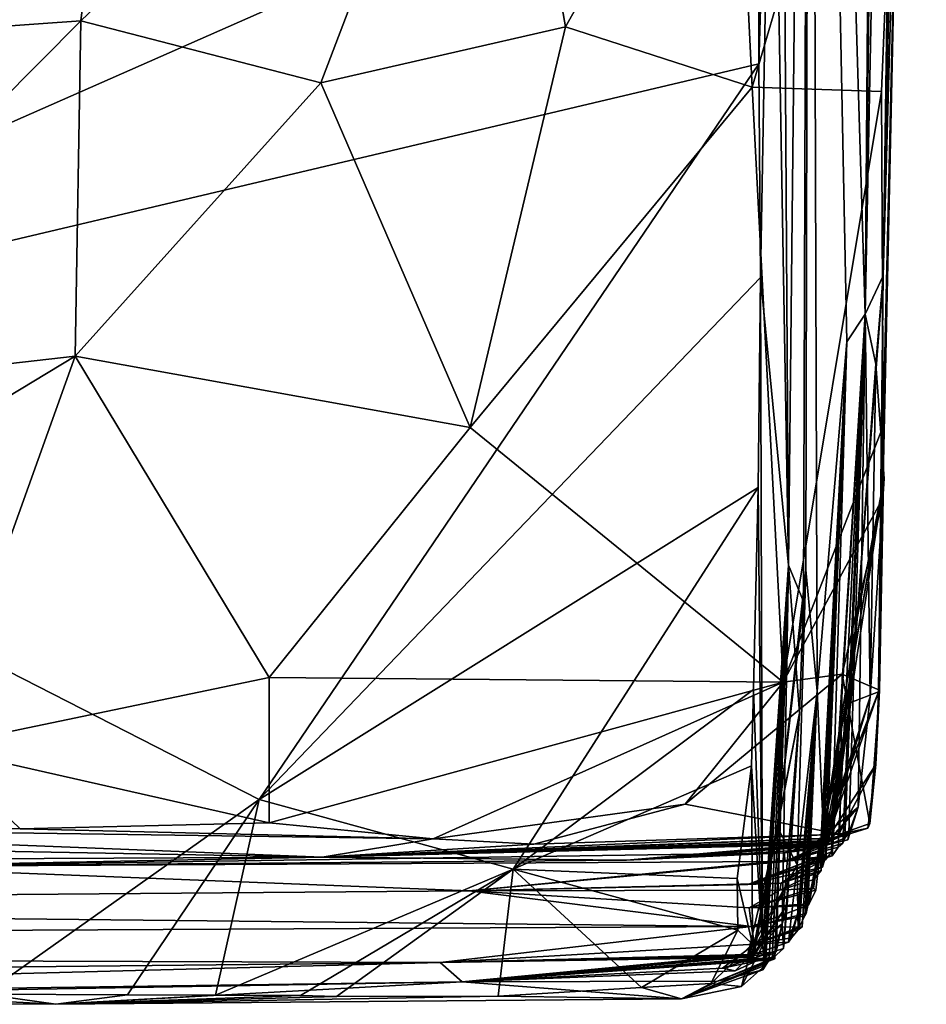
# Model space of a CAD drawing. Units: metres. Extents: x 26.94 to 30.6, y -4.33 to -0.54.
# Drawn here: x 29.94 to 30.48, y -4.33 to -3.74 of the extents above; entities that cross this region are included whole.
import ezdxf

# ---------------------------------------------------------------- set-up
doc = ezdxf.new("R2010")
doc.units = ezdxf.units.M

msp = doc.modelspace()

# ---------------------------------------------------------------- linework, layer by layer
at = {"layer": '1'}
for points in [[(28.86482, -1.05282, -1.51049), (30.10311, -2.52503, -1.50555), (29.58822, -3.95596, -1.4913)], [(30.44627, -3.91817, 3.81907), (30.41334, -2.83551, -0.44559), (30.46667, -1.2838, 3.16651)], [(30.44627, -3.91817, 3.81907), (30.46667, -1.2838, 3.16651), (30.47682, -1.32165, 4.32229)], [(30.47682, -1.32165, 4.32229), (30.48295, -2.07422, 5.80969), (30.44627, -3.91817, 3.81907)], [(30.45719, -3.89528, 5.02399), (30.44627, -3.91817, 3.81907), (30.48295, -2.07422, 5.80969)], [(30.45719, -3.89528, 5.02399), (30.48295, -2.07422, 5.80969), (30.47661, -2.93737, 6.04929)], [(29.58822, -3.95596, -1.4913), (30.10311, -2.52503, -1.50555), (30.38664, -3.01492, -1.5039)], [(30.39491, -3.21194, -1.42605), (30.41334, -2.83551, -0.44559), (30.40033, -4.06852, -0.66536)], [(30.40033, -4.06852, -0.66536), (30.41334, -2.83551, -0.44559), (30.40929, -4.09035, 0.51906)], [(30.41086, -4.07135, 0.63395), (30.40929, -4.09035, 0.51906), (30.41334, -2.83551, -0.44559)], [(30.41756, -4.14397, 1.36404), (30.41086, -4.07135, 0.63395), (30.41334, -2.83551, -0.44559)], [(30.41756, -4.14397, 1.36404), (30.41334, -2.83551, -0.44559), (30.43542, -3.9348, 2.72664)], [(30.43542, -3.9348, 2.72664), (30.41334, -2.83551, -0.44559), (30.44627, -3.91817, 3.81907)], [(30.46889, -3.4756, 5.9799), (30.45719, -3.89528, 5.02399), (30.47661, -2.93737, 6.04929)], [(30.38664, -3.01492, -1.5039), (30.38702, -3.10566, -1.5014), (29.58822, -3.95596, -1.4913)], [(29.58822, -3.95596, -1.4913), (30.38702, -3.10566, -1.5014), (30.38484, -3.2091, -1.50417)], [(30.38484, -3.2091, -1.50417), (30.38309, -3.29874, -1.50171), (29.58822, -3.95596, -1.4913)], [(30.40033, -4.06852, -0.66536), (30.39067, -3.50322, -1.44222), (30.39491, -3.21194, -1.42605)], [(30.38125, -3.41349, -1.50295), (29.58822, -3.95596, -1.4913), (30.38309, -3.29874, -1.50171)], [(29.58822, -3.95596, -1.4913), (30.38125, -3.41349, -1.50295), (30.38287, -3.60594, -1.50296)], [(30.36799, -3.56634, 6.01656), (30.37867, -3.7823, 5.91591), (30.46889, -3.4756, 5.9799)], [(30.46889, -3.4756, 5.9799), (30.37867, -3.7823, 5.91591), (30.45606, -3.78505, 5.84691)], [(30.45715, -3.98524, 5.70982), (30.45424, -4.14424, 5.14345), (30.46889, -3.4756, 5.9799)], [(30.46889, -3.4756, 5.9799), (30.45424, -4.14424, 5.14345), (30.45719, -3.89528, 5.02399)], [(30.45606, -3.78505, 5.84691), (30.45715, -3.98524, 5.70982), (30.46889, -3.4756, 5.9799)], [(30.00197, -3.53673, 6.19264), (29.97644, -3.74271, 6.14359), (30.22477, -3.50606, 6.11489)], [(30.22477, -3.50606, 6.11489), (29.97644, -3.74271, 6.14359), (30.12034, -3.77985, 6.06507)], [(30.22477, -3.50606, 6.11489), (30.12034, -3.77985, 6.06507), (30.26682, -3.74628, 6.00394)], [(30.36799, -3.56634, 6.01656), (30.22477, -3.50606, 6.11489), (30.26682, -3.74628, 6.00394)], [(30.38252, -3.76837, -1.50223), (30.38287, -3.60594, -1.50296), (30.39067, -3.50322, -1.44222)], [(30.38361, -3.89637, -1.50328), (30.38252, -3.76837, -1.50223), (30.39067, -3.50322, -1.44222)], [(30.40033, -4.06852, -0.66536), (30.38361, -3.89637, -1.50328), (30.39067, -3.50322, -1.44222)], [(29.71404, -3.66851, 6.2256), (29.76219, -3.75776, 6.20027), (30.00197, -3.53673, 6.19264)], [(30.00197, -3.53673, 6.19264), (29.76219, -3.75776, 6.20027), (29.97644, -3.74271, 6.14359)], [(30.26682, -3.74628, 6.00394), (30.37867, -3.7823, 5.91591), (30.36799, -3.56634, 6.01656)], [(30.38287, -3.60594, -1.50296), (30.38252, -3.76837, -1.50223), (29.58822, -3.95596, -1.4913)], [(29.76219, -3.75776, 6.20027), (29.75208, -3.96856, 6.13082), (29.97644, -3.74271, 6.14359)], [(29.97644, -3.74271, 6.14359), (29.75208, -3.96856, 6.13082), (29.97312, -3.94342, 6.05567)], [(29.97644, -3.74271, 6.14359), (29.97312, -3.94342, 6.05567), (30.12034, -3.77985, 6.06507)], [(30.12034, -3.77985, 6.06507), (30.20962, -3.98618, 5.90541), (30.26682, -3.74628, 6.00394)], [(30.26682, -3.74628, 6.00394), (30.20962, -3.98618, 5.90541), (30.37867, -3.7823, 5.91591)], [(30.0833, -4.20884, -1.49524), (29.58822, -3.95596, -1.4913), (30.38252, -3.76837, -1.50223)], [(30.38252, -3.76837, -1.50223), (30.38361, -3.89637, -1.50328), (30.0833, -4.20884, -1.49524)], [(30.12034, -3.77985, 6.06507), (29.97312, -3.94342, 6.05567), (30.20962, -3.98618, 5.90541)], [(30.20962, -3.98618, 5.90541), (30.39729, -4.13852, 5.66102), (30.37867, -3.7823, 5.91591)], [(30.37867, -3.7823, 5.91591), (30.39729, -4.13852, 5.66102), (30.45606, -3.78505, 5.84691)], [(30.39729, -4.13852, 5.66102), (30.45715, -3.98524, 5.70982), (30.45606, -3.78505, 5.84691)], [(30.45424, -4.14424, 5.14345), (30.43781, -4.15072, 5.03288), (30.45719, -3.89528, 5.02399)], [(30.45719, -3.89528, 5.02399), (30.43781, -4.15072, 5.03288), (30.45275, -3.94811, 4.6718)], [(30.44627, -3.91817, 3.81907), (30.45719, -3.89528, 5.02399), (30.45275, -3.94811, 4.6718)], [(30.38361, -3.89637, -1.50328), (30.38221, -4.02209, -1.50235), (30.0833, -4.20884, -1.49524)], [(30.38221, -4.02209, -1.50235), (30.38361, -3.89637, -1.50328), (30.38485, -4.29647, -1.41098)], [(30.38485, -4.29647, -1.41098), (30.38361, -3.89637, -1.50328), (30.40033, -4.06852, -0.66536)], [(30.42605, -4.24002, 3.14446), (30.43542, -3.9348, 2.72664), (30.44627, -3.91817, 3.81907)], [(30.42646, -4.24252, 3.39434), (30.42605, -4.24002, 3.14446), (30.44627, -3.91817, 3.81907)], [(30.43012, -4.23741, 3.5513), (30.42646, -4.24252, 3.39434), (30.44627, -3.91817, 3.81907)], [(30.43284, -4.23495, 3.70528), (30.43012, -4.23741, 3.5513), (30.44627, -3.91817, 3.81907)], [(30.4342, -4.23196, 3.81539), (30.43284, -4.23495, 3.70528), (30.44627, -3.91817, 3.81907)], [(30.4365, -4.22872, 4.06528), (30.4342, -4.23196, 3.81539), (30.44627, -3.91817, 3.81907)], [(30.4365, -4.22872, 4.06528), (30.44627, -3.91817, 3.81907), (30.44209, -4.21342, 4.30005)], [(30.44209, -4.21342, 4.30005), (30.44627, -3.91817, 3.81907), (30.44933, -4.14729, 4.3864)], [(30.44933, -4.14729, 4.3864), (30.44627, -3.91817, 3.81907), (30.45275, -3.94811, 4.6718)], [(30.42111, -4.22487, 2.22261), (30.41756, -4.14397, 1.36404), (30.43542, -3.9348, 2.72664)], [(30.41929, -4.24264, 2.66963), (30.41989, -4.25124, 2.56385), (30.43542, -3.9348, 2.72664)], [(30.42206, -4.24457, 2.70165), (30.41929, -4.24264, 2.66963), (30.43542, -3.9348, 2.72664)], [(30.41989, -4.25124, 2.56385), (30.42111, -4.22487, 2.22261), (30.43542, -3.9348, 2.72664)], [(30.42076, -4.24932, 2.76455), (30.42206, -4.24457, 2.70165), (30.43542, -3.9348, 2.72664)], [(30.42297, -4.24178, 2.86546), (30.42076, -4.24932, 2.76455), (30.43542, -3.9348, 2.72664)], [(30.42248, -4.24495, 2.95835), (30.42297, -4.24178, 2.86546), (30.43542, -3.9348, 2.72664)], [(30.42605, -4.24002, 3.14446), (30.42248, -4.24495, 2.95835), (30.43542, -3.9348, 2.72664)], [(29.75208, -3.96856, 6.13082), (29.69293, -4.11261, 6.07895), (29.97312, -3.94342, 6.05567)], [(29.97312, -3.94342, 6.05567), (29.69293, -4.11261, 6.07895), (29.88907, -4.17736, 5.95676)], [(29.97312, -3.94342, 6.05567), (29.88907, -4.17736, 5.95676), (30.08923, -4.1357, 5.884)], [(29.97312, -3.94342, 6.05567), (30.08923, -4.1357, 5.884), (30.20962, -3.98618, 5.90541)], [(30.44153, -4.10022, 4.73277), (30.45275, -3.94811, 4.6718), (30.43781, -4.15072, 5.03288)], [(30.44153, -4.10022, 4.73277), (30.45772, -4.01672, 4.63736), (30.45275, -3.94811, 4.6718)], [(30.45772, -4.01672, 4.63736), (30.44933, -4.14729, 4.3864), (30.45275, -3.94811, 4.6718)], [(29.91865, -4.32537, -1.50219), (29.58822, -3.95596, -1.4913), (30.0833, -4.20884, -1.49524)], [(30.20962, -3.98618, 5.90541), (30.08923, -4.1357, 5.884), (30.39729, -4.13852, 5.66102)], [(30.45715, -3.98524, 5.70982), (30.39729, -4.13852, 5.66102), (30.45706, -4.02795, 5.67145)], [(30.45715, -3.98524, 5.70982), (30.45706, -4.02795, 5.67145), (30.45424, -4.14424, 5.14345)], [(30.42424, -4.23546, 4.62022), (30.45772, -4.01672, 4.63736), (30.42023, -4.23533, 4.7026)], [(30.44153, -4.10022, 4.73277), (30.42023, -4.23533, 4.7026), (30.45772, -4.01672, 4.63736)], [(30.44933, -4.14729, 4.3864), (30.45772, -4.01672, 4.63736), (30.42039, -4.23557, 4.54959)], [(30.42424, -4.23546, 4.62022), (30.42039, -4.23557, 4.54959), (30.45772, -4.01672, 4.63736)], [(30.0833, -4.20884, -1.49524), (30.38221, -4.02209, -1.50235), (30.23545, -4.25057, -1.49325)], [(30.38221, -4.02209, -1.50235), (30.37952, -4.14299, -1.50362), (30.23545, -4.25057, -1.49325)], [(30.37952, -4.14299, -1.50362), (30.38221, -4.02209, -1.50235), (30.38485, -4.29647, -1.41098)], [(30.39729, -4.13852, 5.66102), (30.43257, -4.13368, 5.61588), (30.45706, -4.02795, 5.67145)], [(30.45495, -4.14327, 5.56495), (30.45706, -4.02795, 5.67145), (30.43257, -4.13368, 5.61588)], [(30.45706, -4.02795, 5.67145), (30.45495, -4.14327, 5.56495), (30.45424, -4.14424, 5.14345)], [(30.38667, -4.30802, -1.20156), (30.38485, -4.29647, -1.41098), (30.40033, -4.06852, -0.66536)], [(30.38606, -4.30722, -1.08856), (30.40033, -4.06852, -0.66536), (30.38496, -4.31075, -0.96834)], [(30.38876, -4.30484, -0.67925), (30.38496, -4.31075, -0.96834), (30.40033, -4.06852, -0.66536)], [(30.38606, -4.30722, -1.08856), (30.38667, -4.30802, -1.20156), (30.40033, -4.06852, -0.66536)], [(30.39055, -4.30474, -0.46233), (30.38876, -4.30484, -0.67925), (30.40033, -4.06852, -0.66536)], [(30.39211, -4.30424, -0.37513), (30.39055, -4.30474, -0.46233), (30.40033, -4.06852, -0.66536)], [(30.40033, -4.06852, -0.66536), (30.39071, -4.30127, -0.19117), (30.39211, -4.30424, -0.37513)], [(30.39291, -4.29997, -0.00842), (30.39071, -4.30127, -0.19117), (30.40033, -4.06852, -0.66536)], [(30.39291, -4.29997, -0.00842), (30.40033, -4.06852, -0.66536), (30.39657, -4.28325, 0.10469)], [(30.39374, -4.22533, 0.64195), (30.41086, -4.07135, 0.63395), (30.40555, -4.24796, 0.75057)], [(30.41086, -4.07135, 0.63395), (30.39374, -4.22533, 0.64195), (30.40929, -4.09035, 0.51906)], [(30.39657, -4.28325, 0.10469), (30.40033, -4.06852, -0.66536), (30.407, -4.15702, 0.45371)], [(30.40929, -4.09035, 0.51906), (30.407, -4.15702, 0.45371), (30.40033, -4.06852, -0.66536)], [(30.40555, -4.24796, 0.75057), (30.41086, -4.07135, 0.63395), (30.41756, -4.14397, 1.36404)], [(30.39374, -4.22533, 0.64195), (30.407, -4.15702, 0.45371), (30.40929, -4.09035, 0.51906)], [(30.42023, -4.23533, 4.7026), (30.44153, -4.10022, 4.73277), (30.42602, -4.23527, 4.78304)], [(30.42602, -4.23527, 4.78304), (30.44153, -4.10022, 4.73277), (30.43781, -4.15072, 5.03288)], [(30.08923, -4.1357, 5.884), (29.88907, -4.17736, 5.95676), (30.08936, -4.22285, 5.80823)], [(30.08923, -4.1357, 5.884), (30.08936, -4.22285, 5.80823), (30.39729, -4.13852, 5.66102)], [(30.33855, -4.21165, 5.62623), (30.43119, -4.22958, 5.48998), (30.43257, -4.13368, 5.61588)], [(30.39729, -4.13852, 5.66102), (30.33855, -4.21165, 5.62623), (30.43257, -4.13368, 5.61588)], [(30.43119, -4.22958, 5.48998), (30.44915, -4.22319, 5.46107), (30.43257, -4.13368, 5.61588)], [(30.43257, -4.13368, 5.61588), (30.44915, -4.22319, 5.46107), (30.45495, -4.14327, 5.56495)], [(30.08936, -4.22285, 5.80823), (30.18756, -4.23243, 5.71846), (30.39729, -4.13852, 5.66102)], [(30.39729, -4.13852, 5.66102), (30.18756, -4.23243, 5.71846), (30.33855, -4.21165, 5.62623)], [(30.37952, -4.14299, -1.50362), (30.37813, -4.18871, -1.50166), (30.23545, -4.25057, -1.49325)], [(30.38485, -4.29647, -1.41098), (30.37813, -4.18871, -1.50166), (30.37952, -4.14299, -1.50362)], [(30.44915, -4.22319, 5.46107), (30.45278, -4.18785, 5.18018), (30.45495, -4.14327, 5.56495)], [(30.45278, -4.18785, 5.18018), (30.45424, -4.14424, 5.14345), (30.45495, -4.14327, 5.56495)], [(30.41756, -4.14397, 1.36404), (30.4059, -4.27671, 0.97318), (30.40555, -4.24796, 0.75057)], [(30.4062, -4.28673, 1.12709), (30.4059, -4.27671, 0.97318), (30.41756, -4.14397, 1.36404)], [(30.4062, -4.28673, 1.12709), (30.41756, -4.14397, 1.36404), (30.40854, -4.28496, 1.25559)], [(30.40684, -4.28528, 1.41057), (30.40854, -4.28496, 1.25559), (30.41756, -4.14397, 1.36404)], [(30.41756, -4.14397, 1.36404), (30.41015, -4.27833, 1.58728), (30.40684, -4.28528, 1.41057)], [(30.41105, -4.27697, 1.68628), (30.41015, -4.27833, 1.58728), (30.41756, -4.14397, 1.36404)], [(30.41105, -4.27697, 1.68628), (30.41756, -4.14397, 1.36404), (30.41205, -4.27219, 1.95874)], [(30.42111, -4.22487, 2.22261), (30.41205, -4.27219, 1.95874), (30.41756, -4.14397, 1.36404)], [(30.43781, -4.15072, 5.03288), (30.45424, -4.14424, 5.14345), (30.41982, -4.23345, 5.05958)], [(30.41982, -4.23345, 5.05958), (30.45424, -4.14424, 5.14345), (30.42366, -4.23215, 5.13018)], [(30.42287, -4.23478, 4.49066), (30.44933, -4.14729, 4.3864), (30.42039, -4.23557, 4.54959)], [(30.44209, -4.21342, 4.30005), (30.44933, -4.14729, 4.3864), (30.42287, -4.23478, 4.49066)], [(30.42366, -4.23215, 5.13018), (30.45424, -4.14424, 5.14345), (30.45278, -4.18785, 5.18018)], [(30.41982, -4.23345, 5.05958), (30.42184, -4.23374, 5.0184), (30.43781, -4.15072, 5.03288)], [(30.42323, -4.23424, 4.93967), (30.43781, -4.15072, 5.03288), (30.42184, -4.23374, 5.0184)], [(30.42602, -4.23527, 4.78304), (30.43781, -4.15072, 5.03288), (30.42323, -4.23424, 4.93967)], [(30.39959, -4.27184, 0.35231), (30.407, -4.15702, 0.45371), (30.37843, -4.30269, 0.49067)], [(30.39374, -4.22533, 0.64195), (30.37843, -4.30269, 0.49067), (30.407, -4.15702, 0.45371)], [(30.39747, -4.29798, 0.20733), (30.39657, -4.28325, 0.10469), (30.407, -4.15702, 0.45371)], [(30.39747, -4.29798, 0.20733), (30.407, -4.15702, 0.45371), (30.39959, -4.27184, 0.35231)], [(29.65262, -4.22483, 6.01287), (29.94021, -4.22627, 5.88407), (29.88907, -4.17736, 5.95676)], [(29.88907, -4.17736, 5.95676), (29.94021, -4.22627, 5.88407), (30.08936, -4.22285, 5.80823)], [(30.36972, -4.25599, -1.50221), (30.23545, -4.25057, -1.49325), (30.37813, -4.18871, -1.50166)], [(30.36972, -4.25599, -1.50221), (30.37813, -4.18871, -1.50166), (30.37884, -4.29531, -1.46627)], [(30.37884, -4.29531, -1.46627), (30.37813, -4.18871, -1.50166), (30.38485, -4.29647, -1.41098)], [(30.42932, -4.23165, 5.15945), (30.42366, -4.23215, 5.13018), (30.45278, -4.18785, 5.18018)], [(30.44792, -4.22602, 5.21234), (30.42932, -4.23165, 5.15945), (30.45278, -4.18785, 5.18018)], [(30.44915, -4.22319, 5.46107), (30.44792, -4.22602, 5.21234), (30.45278, -4.18785, 5.18018)], [(30.0833, -4.20884, -1.49524), (30.00437, -4.32568, -1.49567), (29.91865, -4.32537, -1.50219)], [(30.00437, -4.32568, -1.49567), (30.0833, -4.20884, -1.49524), (30.05707, -4.32594, -1.48506)], [(30.23545, -4.25057, -1.49325), (30.05707, -4.32594, -1.48506), (30.0833, -4.20884, -1.49524)], [(30.18756, -4.23243, 5.71846), (30.24784, -4.23549, 5.65154), (30.33855, -4.21165, 5.62623)], [(30.33855, -4.21165, 5.62623), (30.24784, -4.23549, 5.65154), (30.43119, -4.22958, 5.48998)], [(30.41143, -4.23882, 4.31798), (30.43592, -4.23296, 4.2755), (30.44209, -4.21342, 4.30005)], [(30.42234, -4.23648, 4.37767), (30.41143, -4.23882, 4.31798), (30.44209, -4.21342, 4.30005)], [(30.42234, -4.23648, 4.37767), (30.44209, -4.21342, 4.30005), (30.42287, -4.23478, 4.49066)], [(30.43592, -4.23296, 4.2755), (30.4365, -4.22872, 4.06528), (30.44209, -4.21342, 4.30005)], [(28.997, -4.24869, 4.66717), (30.12114, -4.24323, 4.96708), (29.16903, -4.22578, 6.13516)], [(29.16903, -4.22578, 6.13516), (30.12114, -4.24323, 4.96708), (29.65262, -4.22483, 6.01287)], [(29.65262, -4.22483, 6.01287), (30.12114, -4.24323, 4.96708), (30.18756, -4.23243, 5.71846)], [(29.65262, -4.22483, 6.01287), (30.18756, -4.23243, 5.71846), (29.94021, -4.22627, 5.88407)], [(30.18756, -4.23243, 5.71846), (30.08936, -4.22285, 5.80823), (29.94021, -4.22627, 5.88407)], [(30.37951, -4.30343, 0.57323), (30.39374, -4.22533, 0.64195), (30.37609, -4.30155, 0.73558)], [(30.40555, -4.24796, 0.75057), (30.37609, -4.30155, 0.73558), (30.39374, -4.22533, 0.64195)], [(30.39374, -4.22533, 0.64195), (30.37951, -4.30343, 0.57323), (30.37843, -4.30269, 0.49067)], [(30.41273, -4.27117, 2.02239), (30.41205, -4.27219, 1.95874), (30.42111, -4.22487, 2.22261)], [(30.41273, -4.27117, 2.02239), (30.42111, -4.22487, 2.22261), (30.41685, -4.26299, 2.20792)], [(30.41543, -4.26187, 2.36564), (30.41685, -4.26299, 2.20792), (30.42111, -4.22487, 2.22261)], [(30.41565, -4.25669, 2.44914), (30.41543, -4.26187, 2.36564), (30.42111, -4.22487, 2.22261)], [(30.41565, -4.25669, 2.44914), (30.42111, -4.22487, 2.22261), (30.41989, -4.25124, 2.56385)], [(30.43119, -4.22958, 5.48998), (30.42932, -4.23165, 5.15945), (30.44792, -4.22602, 5.21234)], [(30.43119, -4.22958, 5.48998), (30.44792, -4.22602, 5.21234), (30.44915, -4.22319, 5.46107)], [(30.12114, -4.24323, 4.96708), (30.42932, -4.23165, 5.15945), (30.43119, -4.22958, 5.48998)], [(30.24784, -4.23549, 5.65154), (30.12114, -4.24323, 4.96708), (30.43119, -4.22958, 5.48998)], [(30.12114, -4.24323, 4.96708), (30.42366, -4.23215, 5.13018), (30.42932, -4.23165, 5.15945)], [(30.39807, -4.24066, 4.16317), (30.39815, -4.24588, 3.73564), (30.4365, -4.22872, 4.06528)], [(30.39807, -4.24066, 4.16317), (30.4365, -4.22872, 4.06528), (30.43592, -4.23296, 4.2755)], [(30.4365, -4.22872, 4.06528), (30.39815, -4.24588, 3.73564), (30.4342, -4.23196, 3.81539)], [(30.42366, -4.23215, 5.13018), (30.12114, -4.24323, 4.96708), (30.41982, -4.23345, 5.05958)], [(30.18756, -4.23243, 5.71846), (30.12114, -4.24323, 4.96708), (30.24784, -4.23549, 5.65154)], [(30.41982, -4.23345, 5.05958), (30.12114, -4.24323, 4.96708), (30.42184, -4.23374, 5.0184)], [(30.12114, -4.24323, 4.96708), (30.42323, -4.23424, 4.93967), (30.42184, -4.23374, 5.0184)], [(30.12114, -4.24323, 4.96708), (30.42602, -4.23527, 4.78304), (30.42323, -4.23424, 4.93967)], [(30.12114, -4.24323, 4.96708), (30.42023, -4.23533, 4.7026), (30.42602, -4.23527, 4.78304)], [(30.12114, -4.24323, 4.96708), (30.42424, -4.23546, 4.62022), (30.42023, -4.23533, 4.7026)], [(30.12114, -4.24323, 4.96708), (30.30326, -4.2451, 4.41107), (30.42424, -4.23546, 4.62022)], [(30.42039, -4.23557, 4.54959), (30.30326, -4.2451, 4.41107), (30.42287, -4.23478, 4.49066)], [(30.42287, -4.23478, 4.49066), (30.30326, -4.2451, 4.41107), (30.42234, -4.23648, 4.37767)], [(30.42424, -4.23546, 4.62022), (30.30326, -4.2451, 4.41107), (30.42039, -4.23557, 4.54959)], [(30.30326, -4.2451, 4.41107), (30.41143, -4.23882, 4.31798), (30.42234, -4.23648, 4.37767)], [(30.39807, -4.24066, 4.16317), (30.43592, -4.23296, 4.2755), (30.41143, -4.23882, 4.31798)], [(30.4342, -4.23196, 3.81539), (30.39815, -4.24588, 3.73564), (30.43284, -4.23495, 3.70528)], [(30.43284, -4.23495, 3.70528), (30.39815, -4.24588, 3.73564), (30.43012, -4.23741, 3.5513)], [(30.43012, -4.23741, 3.5513), (30.39815, -4.24588, 3.73564), (30.42646, -4.24252, 3.39434)], [(28.997, -4.24869, 4.66717), (29.83888, -4.24899, 4.37553), (30.12114, -4.24323, 4.96708)], [(30.39807, -4.24066, 4.16317), (29.83888, -4.24899, 4.37553), (30.39815, -4.24588, 3.73564)], [(29.83888, -4.24899, 4.37553), (30.39807, -4.24066, 4.16317), (30.30326, -4.2451, 4.41107)], [(30.12114, -4.24323, 4.96708), (29.83888, -4.24899, 4.37553), (30.30326, -4.2451, 4.41107)], [(30.42646, -4.24252, 3.39434), (30.20919, -4.26351, 2.95523), (30.37601, -4.25963, 2.91615)], [(30.39815, -4.24588, 3.73564), (30.20919, -4.26351, 2.95523), (30.42646, -4.24252, 3.39434)], [(30.30326, -4.2451, 4.41107), (30.39807, -4.24066, 4.16317), (30.41143, -4.23882, 4.31798)], [(30.37601, -4.25963, 2.91615), (30.42248, -4.24495, 2.95835), (30.42605, -4.24002, 3.14446)], [(30.42646, -4.24252, 3.39434), (30.37601, -4.25963, 2.91615), (30.42605, -4.24002, 3.14446)], [(30.37601, -4.25963, 2.91615), (30.42076, -4.24932, 2.76455), (30.42297, -4.24178, 2.86546)], [(30.42248, -4.24495, 2.95835), (30.37601, -4.25963, 2.91615), (30.42297, -4.24178, 2.86546)], [(30.39608, -4.25893, 2.71111), (30.41989, -4.25124, 2.56385), (30.41929, -4.24264, 2.66963)], [(30.42206, -4.24457, 2.70165), (30.39608, -4.25893, 2.71111), (30.41929, -4.24264, 2.66963)], [(29.83888, -4.24899, 4.37553), (29.15021, -4.27204, 3.32586), (30.20919, -4.26351, 2.95523)], [(29.83888, -4.24899, 4.37553), (30.20919, -4.26351, 2.95523), (30.39815, -4.24588, 3.73564)], [(30.37601, -4.25963, 2.91615), (30.39608, -4.25893, 2.71111), (30.42076, -4.24932, 2.76455)], [(30.37808, -4.30199, 0.76814), (30.37609, -4.30155, 0.73558), (30.40555, -4.24796, 0.75057)], [(30.40034, -4.29409, 0.79909), (30.37808, -4.30199, 0.76814), (30.40555, -4.24796, 0.75057)], [(30.42076, -4.24932, 2.76455), (30.39608, -4.25893, 2.71111), (30.42206, -4.24457, 2.70165)], [(30.40034, -4.29409, 0.79909), (30.40555, -4.24796, 0.75057), (30.4059, -4.27671, 0.97318)], [(30.23545, -4.25057, -1.49325), (30.10806, -4.32606, -1.48499), (30.05707, -4.32594, -1.48506)], [(30.12963, -4.32664, -1.47898), (30.10806, -4.32606, -1.48499), (30.23545, -4.25057, -1.49325)], [(30.23545, -4.25057, -1.49325), (30.22648, -4.32657, -1.48389), (30.12963, -4.32664, -1.47898)], [(30.23545, -4.25057, -1.49325), (30.31235, -4.32135, -1.48506), (30.22648, -4.32657, -1.48389)], [(30.37, -4.28697, -1.49771), (30.31235, -4.32135, -1.48506), (30.23545, -4.25057, -1.49325)], [(30.23545, -4.25057, -1.49325), (30.36972, -4.25599, -1.50221), (30.37, -4.28697, -1.49771)], [(30.39608, -4.25893, 2.71111), (30.39524, -4.26301, 2.54362), (30.41989, -4.25124, 2.56385)], [(30.39524, -4.26301, 2.54362), (30.41565, -4.25669, 2.44914), (30.41989, -4.25124, 2.56385)], [(30.20919, -4.26351, 2.95523), (30.39524, -4.26301, 2.54362), (30.39608, -4.25893, 2.71111)], [(30.37601, -4.25963, 2.91615), (30.20919, -4.26351, 2.95523), (30.39608, -4.25893, 2.71111)], [(30.37, -4.28697, -1.49771), (30.36972, -4.25599, -1.50221), (30.37884, -4.29531, -1.46627)], [(30.39524, -4.26301, 2.54362), (30.41543, -4.26187, 2.36564), (30.41565, -4.25669, 2.44914)], [(30.20919, -4.26351, 2.95523), (29.15021, -4.27204, 3.32586), (30.37814, -4.28476, 1.68151)], [(30.39524, -4.26301, 2.54362), (30.20919, -4.26351, 2.95523), (30.37674, -4.27367, 2.14237)], [(30.37814, -4.28476, 1.68151), (30.37674, -4.27367, 2.14237), (30.20919, -4.26351, 2.95523)], [(30.39524, -4.26301, 2.54362), (30.37674, -4.27367, 2.14237), (30.41543, -4.26187, 2.36564)], [(30.41543, -4.26187, 2.36564), (30.37674, -4.27367, 2.14237), (30.41685, -4.26299, 2.20792)], [(30.41685, -4.26299, 2.20792), (30.37674, -4.27367, 2.14237), (30.41273, -4.27117, 2.02239)], [(29.15021, -4.27204, 3.32586), (27.7542, -4.29809, -0.05825), (30.37814, -4.28476, 1.68151)], [(30.37674, -4.27367, 2.14237), (30.41205, -4.27219, 1.95874), (30.41273, -4.27117, 2.02239)], [(30.37814, -4.28476, 1.68151), (30.41205, -4.27219, 1.95874), (30.37674, -4.27367, 2.14237)], [(30.41205, -4.27219, 1.95874), (30.37814, -4.28476, 1.68151), (30.41105, -4.27697, 1.68628)], [(30.37837, -4.30426, 0.38823), (30.39147, -4.30345, 0.32557), (30.39959, -4.27184, 0.35231)], [(30.37837, -4.30426, 0.38823), (30.39959, -4.27184, 0.35231), (30.37843, -4.30269, 0.49067)], [(30.39147, -4.30345, 0.32557), (30.39747, -4.29798, 0.20733), (30.39959, -4.27184, 0.35231)], [(30.41105, -4.27697, 1.68628), (30.37814, -4.28476, 1.68151), (30.41015, -4.27833, 1.58728)], [(30.41015, -4.27833, 1.58728), (30.37814, -4.28476, 1.68151), (30.40684, -4.28528, 1.41057)], [(30.4059, -4.27671, 0.97318), (30.40218, -4.29158, 1.05366), (30.40034, -4.29409, 0.79909)], [(30.40218, -4.29158, 1.05366), (30.4059, -4.27671, 0.97318), (30.4062, -4.28673, 1.12709)], [(30.37814, -4.28476, 1.68151), (27.7542, -4.29809, -0.05825), (30.19179, -4.30642, 0.70751)], [(30.19179, -4.30642, 0.70751), (30.38002, -4.29534, 1.16199), (30.37814, -4.28476, 1.68151)], [(30.36084, -4.30985, 0.13812), (30.36842, -4.31135, 0.08215), (30.39657, -4.28325, 0.10469)], [(30.36084, -4.30985, 0.13812), (30.39657, -4.28325, 0.10469), (30.39747, -4.29798, 0.20733)], [(30.36842, -4.31135, 0.08215), (30.39291, -4.29997, -0.00842), (30.39657, -4.28325, 0.10469)], [(30.37814, -4.28476, 1.68151), (30.38002, -4.29534, 1.16199), (30.40684, -4.28528, 1.41057)], [(30.40684, -4.28528, 1.41057), (30.38002, -4.29534, 1.16199), (30.40854, -4.28496, 1.25559)], [(30.40854, -4.28496, 1.25559), (30.38002, -4.29534, 1.16199), (30.4062, -4.28673, 1.12709)], [(30.35384, -4.31899, -1.48115), (30.31235, -4.32135, -1.48506), (30.37, -4.28697, -1.49771)], [(30.35384, -4.31899, -1.48115), (30.37, -4.28697, -1.49771), (30.37884, -4.29531, -1.46627)], [(30.38002, -4.29534, 1.16199), (30.40218, -4.29158, 1.05366), (30.4062, -4.28673, 1.12709)], [(30.38002, -4.29534, 1.16199), (30.19179, -4.30642, 0.70751), (30.37808, -4.30199, 0.76814)], [(30.37215, -4.32076, -1.26923), (30.35384, -4.31899, -1.48115), (30.37884, -4.29531, -1.46627)], [(30.37215, -4.32076, -1.26923), (30.37884, -4.29531, -1.46627), (30.38485, -4.29647, -1.41098)], [(30.38667, -4.30802, -1.20156), (30.37215, -4.32076, -1.26923), (30.38485, -4.29647, -1.41098)], [(30.38002, -4.29534, 1.16199), (30.37808, -4.30199, 0.76814), (30.40034, -4.29409, 0.79909)], [(30.38002, -4.29534, 1.16199), (30.40034, -4.29409, 0.79909), (30.40218, -4.29158, 1.05366)], [(30.19179, -4.30642, 0.70751), (27.7542, -4.29809, -0.05825), (28.50469, -4.32391, -1.2213)], [(30.37808, -4.30199, 0.76814), (30.19179, -4.30642, 0.70751), (30.37609, -4.30155, 0.73558)], [(30.37609, -4.30155, 0.73558), (30.19179, -4.30642, 0.70751), (30.37951, -4.30343, 0.57323)], [(30.36842, -4.31135, 0.08215), (30.20491, -4.31784, -0.13096), (30.39291, -4.29997, -0.00842)], [(30.20491, -4.31784, -0.13096), (30.39071, -4.30127, -0.19117), (30.39291, -4.29997, -0.00842)], [(30.39071, -4.30127, -0.19117), (30.20491, -4.31784, -0.13096), (30.39211, -4.30424, -0.37513)], [(30.39147, -4.30345, 0.32557), (30.36084, -4.30985, 0.13812), (30.39747, -4.29798, 0.20733)], [(30.19179, -4.30642, 0.70751), (28.50469, -4.32391, -1.2213), (29.24859, -4.3311, -1.32973)], [(30.19179, -4.30642, 0.70751), (29.24859, -4.3311, -1.32973), (30.20491, -4.31784, -0.13096)], [(30.19179, -4.30642, 0.70751), (30.20491, -4.31784, -0.13096), (30.37843, -4.30269, 0.49067)], [(30.19179, -4.30642, 0.70751), (30.37843, -4.30269, 0.49067), (30.37951, -4.30343, 0.57323)], [(30.20491, -4.31784, -0.13096), (30.37837, -4.30426, 0.38823), (30.37843, -4.30269, 0.49067)], [(30.20491, -4.31784, -0.13096), (30.36084, -4.30985, 0.13812), (30.39147, -4.30345, 0.32557)], [(30.20491, -4.31784, -0.13096), (30.39147, -4.30345, 0.32557), (30.37837, -4.30426, 0.38823)], [(30.39211, -4.30424, -0.37513), (30.20491, -4.31784, -0.13096), (30.39055, -4.30474, -0.46233)], [(30.20491, -4.31784, -0.13096), (30.3578, -4.31746, -0.57542), (30.39055, -4.30474, -0.46233)], [(30.38496, -4.31075, -0.96834), (30.3362, -4.32802, -1.25765), (30.38606, -4.30722, -1.08856)], [(30.38606, -4.30722, -1.08856), (30.3362, -4.32802, -1.25765), (30.38667, -4.30802, -1.20156)], [(30.3362, -4.32802, -1.25765), (30.37215, -4.32076, -1.26923), (30.38667, -4.30802, -1.20156)], [(30.38876, -4.30484, -0.67925), (30.39055, -4.30474, -0.46233), (30.3578, -4.31746, -0.57542)], [(30.3578, -4.31746, -0.57542), (30.38496, -4.31075, -0.96834), (30.38876, -4.30484, -0.67925)], [(30.36084, -4.30985, 0.13812), (30.20491, -4.31784, -0.13096), (30.36842, -4.31135, 0.08215)], [(30.3578, -4.31746, -0.57542), (30.3362, -4.32802, -1.25765), (30.38496, -4.31075, -0.96834)], [(29.24859, -4.3311, -1.32973), (29.51165, -4.32994, -1.27252), (30.20491, -4.31784, -0.13096)], [(30.20491, -4.31784, -0.13096), (29.51165, -4.32994, -1.27252), (29.96151, -4.33139, -1.32927)], [(30.20491, -4.31784, -0.13096), (29.96151, -4.33139, -1.32927), (30.3362, -4.32802, -1.25765)], [(30.3578, -4.31746, -0.57542), (30.20491, -4.31784, -0.13096), (30.3362, -4.32802, -1.25765)], [(30.3362, -4.32802, -1.25765), (30.31235, -4.32135, -1.48506), (30.35384, -4.31899, -1.48115)], [(30.3362, -4.32802, -1.25765), (30.35384, -4.31899, -1.48115), (30.37215, -4.32076, -1.26923)], [(29.96151, -4.33139, -1.32927), (29.86307, -4.32633, -1.48573), (29.91865, -4.32537, -1.50219)], [(29.96151, -4.33139, -1.32927), (29.91865, -4.32537, -1.50219), (30.00437, -4.32568, -1.49567)], [(29.96151, -4.33139, -1.32927), (30.00437, -4.32568, -1.49567), (30.05707, -4.32594, -1.48506)], [(30.05707, -4.32594, -1.48506), (30.10806, -4.32606, -1.48499), (29.96151, -4.33139, -1.32927)], [(29.96151, -4.33139, -1.32927), (30.10806, -4.32606, -1.48499), (30.12963, -4.32664, -1.47898)], [(30.22648, -4.32657, -1.48389), (30.31235, -4.32135, -1.48506), (30.3362, -4.32802, -1.25765)], [(29.96151, -4.33139, -1.32927), (29.51165, -4.32994, -1.27252), (29.86307, -4.32633, -1.48573)], [(29.96151, -4.33139, -1.32927), (30.12963, -4.32664, -1.47898), (30.22648, -4.32657, -1.48389)], [(29.96151, -4.33139, -1.32927), (30.22648, -4.32657, -1.48389), (30.3362, -4.32802, -1.25765)]]:
    msp.add_3dface(points, dxfattribs=at)

doc.saveas('drawing.dxf')
